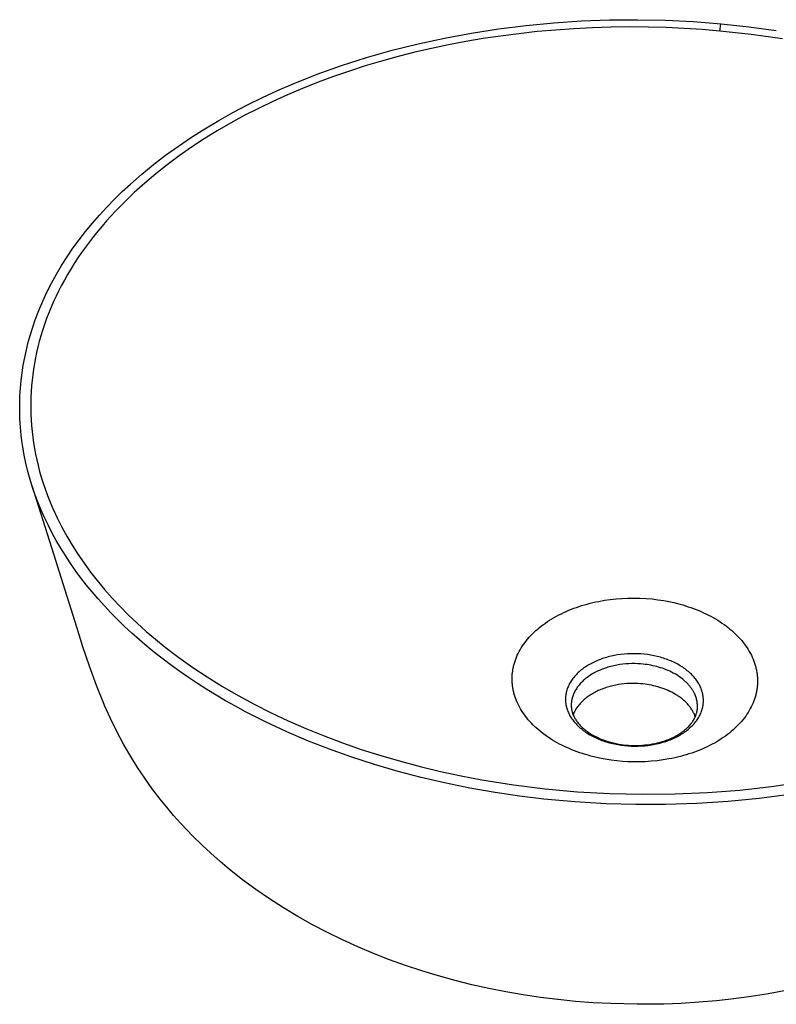
# Model space of a CAD drawing. Units: millimetres. Extents: x -520 to 528, y -496 to 304.
# Drawn here: x -520 to -276, y -496 to -179 of the extents above; entities that cross this region are included whole.
import ezdxf

# ---------------------------------------------------------------- set-up
doc = ezdxf.new("R2010")
doc.units = ezdxf.units.MM
doc.header["$MEASUREMENT"] = 0
doc.layers.add('Default', color=7, linetype='Continuous', true_color=0x000000)

msp = doc.modelspace()

# ---------------------------------------------------------------- linework, layer by layer
at = {"layer": 'Default', "color": 7, "true_color": 0xffffff}
for p, q in [((-365.54, -181.65), (-356.68, -180.55)), ((-356.68, -180.55), (-347.79, -179.71)), ((-347.79, -179.71), (-338.81, -179.11)), ((-338.81, -179.11), (-329.82, -178.78)), ((-329.82, -178.78), (-320.8, -178.7)), ((-320.8, -178.7), (-311.78, -178.88)), ((-311.78, -178.88), (-302.78, -179.32)), ((-302.78, -179.32), (-293.81, -180.01)), ((-294.05, -181.06), (-293.98, -180.63)), ((-293.98, -180.63), (-293.89, -180.2)), ((-293.89, -180.2), (-293.8, -180.01)), ((-293.8, -180.01), (-284.87, -180.96)), ((-382.95, -184.61), (-374.27, -183)), ((-374.27, -183), (-365.54, -181.65)), ((-364.95, -183.97), (-370.53, -184.81)), ((-359.04, -183.21), (-364.95, -183.97)), ((-353.12, -182.56), (-359.04, -183.21)), ((-347.19, -182.03), (-353.12, -182.56)), ((-341.25, -181.62), (-347.19, -182.03)), ((-335.25, -181.31), (-341.25, -181.62)), ((-329.26, -181.13), (-335.25, -181.31)), ((-323.25, -181.06), (-329.26, -181.13)), ((-317.25, -181.1), (-323.25, -181.06)), ((-311.47, -181.25), (-317.25, -181.1)), ((-305.7, -181.51), (-311.47, -181.25)), ((-299.93, -181.88), (-305.7, -181.51)), ((-294.17, -182.35), (-299.93, -181.88)), ((-294.17, -182.35), (-294.14, -181.92)), ((-284.07, -183.45), (-294.17, -182.35)), ((-294.14, -181.92), (-294.1, -181.49)), ((-294.1, -181.49), (-294.05, -181.06)), ((-284.87, -180.96), (-276.01, -182.17)), ((-274.01, -184.88), (-284.07, -183.45)), ((-399.89, -188.57), (-391.45, -186.46)), ((-391.45, -186.46), (-382.95, -184.61)), ((-381.66, -186.81), (-387.18, -187.97)), ((-376.1, -185.75), (-381.66, -186.81)), ((-370.53, -184.81), (-376.1, -185.75)), ((-408.1, -190.9), (-399.89, -188.57)), ((-392.57, -189.21), (-397.93, -190.57)), ((-387.18, -187.97), (-392.57, -189.21)), ((-424.08, -196.31), (-416.23, -193.5)), ((-416.23, -193.5), (-408.1, -190.9)), ((-403.26, -192.04), (-408.55, -193.61)), ((-397.93, -190.57), (-403.26, -192.04)), ((-431.82, -199.39), (-424.08, -196.31)), ((-413.66, -195.26), (-418.74, -197.01)), ((-408.55, -193.61), (-413.66, -195.26)), ((-436.79, -201.53), (-431.82, -199.39)), ((-423.77, -198.88), (-428.76, -200.86)), ((-418.74, -197.01), (-423.77, -198.88)), ((-441.7, -203.8), (-436.79, -201.53)), ((-433.58, -202.9), (-438.35, -205.06)), ((-428.76, -200.86), (-433.58, -202.9)), ((-451.2, -208.63), (-446.55, -206.19)), ((-446.55, -206.19), (-441.7, -203.8)), ((-438.35, -205.06), (-442.97, -207.29)), ((-455.78, -211.19), (-451.2, -208.63)), ((-442.97, -207.29), (-447.53, -209.63)), ((-460.29, -213.87), (-455.78, -211.19)), ((-451.94, -212.04), (-456.29, -214.56)), ((-447.53, -209.63), (-451.94, -212.04)), ((-464.57, -216.59), (-460.29, -213.87)), ((-456.29, -214.56), (-460.47, -217.14)), ((-468.78, -219.43), (-464.57, -216.59)), ((-460.47, -217.14), (-464.58, -219.83)), ((-472.9, -222.39), (-468.78, -219.43)), ((-464.58, -219.83), (-468.51, -222.58)), ((-476.79, -225.37), (-472.9, -222.39)), ((-468.51, -222.58), (-472.36, -225.44)), ((-484.27, -231.69), (-480.58, -228.47)), ((-480.58, -228.47), (-476.79, -225.37)), ((-476.04, -228.35), (-479.62, -231.37)), ((-472.36, -225.44), (-476.04, -228.35)), ((-486.86, -234.1), (-484.27, -231.69)), ((-479.62, -231.37), (-483.02, -234.42)), ((-489.4, -236.57), (-486.86, -234.1)), ((-483.02, -234.42), (-486.31, -237.59)), ((-491.87, -239.11), (-489.4, -236.57)), ((-486.31, -237.59), (-489.19, -240.54)), ((-494.27, -241.71), (-491.87, -239.11)), ((-489.19, -240.54), (-491.96, -243.58)), ((-498.68, -246.93), (-496.51, -244.29)), ((-496.51, -244.29), (-494.27, -241.71)), ((-491.96, -243.58), (-493.39, -245.23)), ((-500.77, -249.63), (-498.68, -246.93)), ((-494.79, -246.9), (-496.15, -248.6)), ((-493.39, -245.23), (-494.79, -246.9)), ((-502.78, -252.4), (-500.77, -249.63)), ((-497.48, -250.32), (-498.75, -252.03)), ((-496.15, -248.6), (-497.48, -250.32)), ((-504.65, -255.13), (-502.78, -252.4)), ((-499.99, -253.76), (-501.19, -255.52)), ((-498.75, -252.03), (-499.99, -253.76)), ((-506.42, -257.92), (-504.65, -255.13)), ((-501.19, -255.52), (-502.35, -257.3)), ((-508.11, -260.76), (-506.42, -257.92)), ((-503.45, -259.07), (-504.52, -260.86)), ((-502.35, -257.3), (-503.45, -259.07)), ((-509.7, -263.66), (-508.11, -260.76)), ((-505.55, -262.67), (-506.53, -264.5)), ((-504.52, -260.86), (-505.55, -262.67)), ((-512.51, -269.45), (-511.16, -266.53)), ((-511.16, -266.53), (-509.7, -263.66)), ((-507.4, -266.18), (-508.22, -267.88)), ((-506.53, -264.5), (-507.4, -266.18)), ((-513.77, -272.41), (-512.51, -269.45)), ((-509.01, -269.59), (-509.77, -271.32)), ((-508.22, -267.88), (-509.01, -269.59)), ((-514.92, -275.42), (-513.77, -272.41)), ((-509.77, -271.32), (-510.54, -273.18)), ((-515.75, -277.81), (-514.92, -275.42)), ((-511.26, -275.06), (-511.94, -276.95)), ((-510.54, -273.18), (-511.26, -275.06)), ((-516.5, -280.22), (-515.75, -277.81)), ((-512.58, -278.86), (-513.11, -280.62)), ((-511.94, -276.95), (-512.58, -278.86)), ((-517.19, -282.65), (-516.5, -280.22)), ((-513.62, -282.39), (-514.08, -284.17)), ((-513.11, -280.62), (-513.62, -282.39)), ((-518.34, -287.57), (-517.8, -285.1)), ((-517.8, -285.1), (-517.19, -282.65)), ((-514.08, -284.17), (-514.5, -285.95)), ((-518.8, -290.04), (-518.34, -287.57)), ((-514.88, -287.74), (-515.21, -289.53)), ((-514.5, -285.95), (-514.88, -287.74)), ((-519.18, -292.52), (-518.8, -290.04)), ((-515.51, -291.34), (-515.76, -293.14)), ((-515.21, -289.53), (-515.51, -291.34)), ((-519.72, -297.5), (-519.49, -295)), ((-519.49, -295), (-519.18, -292.52)), ((-515.98, -294.95), (-516.15, -296.77)), ((-515.76, -293.14), (-515.98, -294.95)), ((-519.87, -300.01), (-519.72, -297.5)), ((-516.15, -296.77), (-516.28, -298.59)), ((-519.95, -302.53), (-519.87, -300.01)), ((-516.36, -300.41), (-516.41, -302.24)), ((-516.28, -298.59), (-516.36, -300.41)), ((-519.95, -305.05), (-519.95, -302.53)), ((-516.41, -302.24), (-516.41, -304.07)), ((-516.41, -304.07), (-516.36, -305.89)), ((-519.86, -307.57), (-519.95, -305.05)), ((-519.7, -310.09), (-519.86, -307.57)), ((-516.36, -305.89), (-516.28, -307.72)), ((-516.28, -307.72), (-516.15, -309.56)), ((-519.46, -312.6), (-519.7, -310.09)), ((-516.15, -309.56), (-515.98, -311.4)), ((-519.23, -314.48), (-519.46, -312.6)), ((-515.98, -311.4), (-515.76, -313.23)), ((-515.76, -313.23), (-515.51, -315.06)), ((-518.96, -316.35), (-519.23, -314.48)), ((-518.49, -319.03), (-518.96, -316.35)), ((-515.51, -315.06), (-515.2, -316.91)), ((-515.2, -316.91), (-514.86, -318.75)), ((-517.93, -321.7), (-518.49, -319.03)), ((-514.86, -318.75), (-514.47, -320.58)), ((-517.29, -324.35), (-517.93, -321.7)), ((-514.47, -320.58), (-514.04, -322.4)), ((-514.04, -322.4), (-513.54, -324.31)), ((-516.56, -326.97), (-517.29, -324.35)), ((-513.54, -324.31), (-512.99, -326.21)), ((-512.99, -326.21), (-512.4, -328.1)), ((-515.78, -329.48), (-516.56, -326.97)), ((-509.6, -348.96), (-515.94, -328.99)), ((-514.92, -331.96), (-515.78, -329.48)), ((-512.4, -328.1), (-511.77, -329.97)), ((-511.77, -329.97), (-510.99, -332.1)), ((-514, -334.42), (-514.92, -331.96)), ((-510.99, -332.1), (-510.16, -334.2)), ((-513, -336.85), (-514, -334.42)), ((-510.16, -334.2), (-509.28, -336.29)), ((-509.28, -336.29), (-507.88, -339.31)), ((-511.89, -339.34), (-513, -336.85)), ((-510.71, -341.79), (-511.89, -339.34)), ((-507.88, -339.31), (-506.39, -342.29)), ((-509.47, -344.21), (-510.71, -341.79)), ((-506.39, -342.29), (-504.78, -345.21)), ((-508.16, -346.6), (-509.47, -344.21)), ((-504.78, -345.21), (-503.08, -348.08)), ((-501.5, -374.49), (-509.6, -348.96)), ((-506.73, -349.04), (-508.16, -346.6)), ((-505.23, -351.45), (-506.73, -349.04)), ((-503.08, -348.08), (-501.19, -351.04)), ((-503.67, -353.81), (-505.23, -351.45)), ((-501.19, -351.04), (-499.2, -353.93)), ((-502.05, -356.13), (-503.67, -353.81)), ((-499.2, -353.93), (-497.13, -356.77)), ((-500.3, -358.51), (-502.05, -356.13)), ((-498.49, -360.85), (-500.3, -358.51)), ((-497.13, -356.77), (-494.96, -359.53)), ((-496.62, -363.14), (-498.49, -360.85)), ((-494.96, -359.53), (-492.58, -362.39)), ((-494.7, -365.39), (-496.62, -363.14)), ((-492.58, -362.39), (-490.11, -365.18)), ((-492.64, -367.69), (-494.7, -365.39)), ((-490.52, -369.94), (-492.64, -367.69)), ((-490.11, -365.18), (-487.57, -367.89)), ((-487.57, -367.89), (-484.94, -370.53)), ((-341.27, -368.44), (-340.44, -368.14)), ((-340.44, -368.14), (-339.61, -367.86)), ((-339.61, -367.86), (-338.77, -367.59)), ((-338.77, -367.59), (-337.87, -367.31)), ((-337.87, -367.31), (-336.96, -367.06)), ((-336.96, -367.06), (-336.04, -366.82)), ((-336.04, -366.82), (-335.13, -366.59)), ((-335.13, -366.59), (-334.2, -366.39)), ((-334.2, -366.39), (-333.28, -366.2)), ((-333.28, -366.2), (-331.42, -365.86)), ((-331.42, -365.86), (-329.54, -365.59)), ((-329.54, -365.59), (-327.66, -365.39)), ((-327.66, -365.39), (-325.77, -365.24)), ((-325.77, -365.24), (-323.87, -365.15)), ((-323.87, -365.15), (-321.92, -365.13)), ((-321.92, -365.13), (-319.96, -365.17)), ((-319.96, -365.17), (-318.01, -365.27)), ((-318.01, -365.27), (-316.06, -365.44)), ((-316.06, -365.44), (-314.18, -365.67)), ((-314.18, -365.67), (-312.31, -365.96)), ((-312.31, -365.96), (-311.2, -366.16)), ((-311.2, -366.16), (-310.1, -366.38)), ((-310.1, -366.38), (-309.01, -366.62)), ((-309.01, -366.62), (-307.92, -366.89)), ((-307.92, -366.89), (-306.15, -367.37)), ((-306.15, -367.37), (-305.27, -367.64)), ((-305.27, -367.64), (-304.4, -367.92)), ((-304.4, -367.92), (-303.55, -368.21)), ((-488.35, -372.14), (-490.52, -369.94)), ((-484.94, -370.53), (-482.09, -373.24)), ((-347.65, -371.42), (-346.88, -370.99)), ((-346.88, -370.99), (-346.1, -370.57)), ((-346.1, -370.57), (-345.31, -370.18)), ((-345.31, -370.18), (-344.52, -369.8)), ((-344.52, -369.8), (-343.72, -369.43)), ((-343.72, -369.43), (-342.91, -369.09)), ((-342.91, -369.09), (-342.09, -368.76)), ((-342.09, -368.76), (-341.27, -368.44)), ((-303.55, -368.21), (-302.7, -368.52)), ((-302.7, -368.52), (-301.87, -368.84)), ((-301.87, -368.84), (-301.03, -369.17)), ((-301.03, -369.17), (-300.24, -369.51)), ((-300.24, -369.51), (-299.46, -369.86)), ((-299.46, -369.86), (-298.68, -370.23)), ((-298.68, -370.23), (-297.91, -370.61)), ((-297.91, -370.61), (-297.15, -371.01)), ((-297.15, -371.01), (-296.4, -371.42)), ((-499.58, -380.83), (-501.5, -374.49)), ((-486.14, -374.3), (-488.35, -372.14)), ((-483.77, -376.49), (-486.14, -374.3)), ((-482.09, -373.24), (-479.16, -375.88)), ((-352.34, -374.62), (-351.73, -374.14)), ((-351.73, -374.14), (-351.11, -373.67)), ((-351.11, -373.67), (-350.45, -373.19)), ((-350.45, -373.19), (-349.78, -372.73)), ((-349.78, -372.73), (-349.1, -372.29)), ((-349.1, -372.29), (-348.41, -371.87)), ((-348.41, -371.87), (-347.65, -371.42)), ((-296.4, -371.42), (-295.65, -371.85)), ((-295.65, -371.85), (-294.91, -372.3)), ((-294.91, -372.3), (-294.22, -372.74)), ((-294.22, -372.74), (-293.54, -373.19)), ((-293.54, -373.19), (-292.87, -373.66)), ((-292.87, -373.66), (-292.21, -374.14)), ((-292.21, -374.14), (-291.58, -374.62)), ((-481.35, -378.64), (-483.77, -376.49)), ((-479.16, -375.88), (-476.17, -378.44)), ((-355.65, -377.76), (-355.14, -377.21)), ((-355.14, -377.21), (-354.62, -376.67)), ((-354.62, -376.67), (-354.08, -376.15)), ((-354.08, -376.15), (-353.53, -375.64)), ((-353.53, -375.64), (-352.94, -375.12)), ((-352.94, -375.12), (-352.34, -374.62)), ((-291.58, -374.62), (-290.97, -375.12)), ((-290.97, -375.12), (-290.37, -375.63)), ((-290.37, -375.63), (-289.78, -376.15)), ((-289.78, -376.15), (-289.23, -376.67)), ((-289.23, -376.67), (-288.69, -377.2)), ((-288.69, -377.2), (-288.16, -377.75)), ((-497.47, -387.11), (-499.58, -380.83)), ((-478.9, -380.74), (-481.35, -378.64)), ((-476.39, -382.78), (-478.9, -380.74)), ((-476.17, -378.44), (-473.1, -380.92)), ((-358.22, -381.18), (-357.85, -380.59)), ((-357.85, -380.59), (-357.45, -380.02)), ((-357.45, -380.02), (-357.03, -379.43)), ((-357.03, -379.43), (-356.59, -378.86)), ((-356.59, -378.86), (-356.13, -378.3)), ((-356.13, -378.3), (-355.65, -377.76)), ((-288.16, -377.75), (-287.65, -378.31)), ((-287.65, -378.31), (-287.17, -378.87)), ((-287.17, -378.87), (-286.71, -379.43)), ((-286.71, -379.43), (-286.27, -380.01)), ((-286.27, -380.01), (-285.84, -380.6)), ((-285.84, -380.6), (-285.44, -381.18)), ((-473.74, -384.86), (-476.39, -382.78)), ((-473.1, -380.92), (-468.69, -384.29)), ((-359.78, -384.22), (-359.52, -383.6)), ((-359.52, -383.6), (-359.23, -382.99)), ((-359.23, -382.99), (-358.92, -382.39)), ((-358.92, -382.39), (-358.58, -381.78)), ((-358.58, -381.78), (-358.22, -381.18)), ((-329.75, -384), (-330.25, -384.13)), ((-329.24, -383.88), (-329.75, -384)), ((-328.22, -383.66), (-329.24, -383.88)), ((-327.18, -383.48), (-328.22, -383.66)), ((-326.12, -383.33), (-327.18, -383.48)), ((-325.06, -383.21), (-326.12, -383.33)), ((-323.98, -383.13), (-325.06, -383.21)), ((-322.9, -383.09), (-323.98, -383.13)), ((-321.82, -383.08), (-322.9, -383.09)), ((-320.74, -383.1), (-321.82, -383.08)), ((-319.66, -383.16), (-320.74, -383.1)), ((-318.59, -383.26), (-319.66, -383.16)), ((-317.52, -383.38), (-318.59, -383.26)), ((-316.47, -383.55), (-317.52, -383.38)), ((-315.42, -383.75), (-316.47, -383.55)), ((-314.39, -383.98), (-315.42, -383.75)), ((-313.38, -384.25), (-314.39, -383.98)), ((-285.44, -381.18), (-285.07, -381.77)), ((-285.07, -381.77), (-284.71, -382.38)), ((-284.71, -382.38), (-284.37, -382.99)), ((-284.37, -382.99), (-284.05, -383.6)), ((-284.05, -383.6), (-283.76, -384.22)), ((-495.18, -393.32), (-497.47, -387.11)), ((-471.04, -386.89), (-473.74, -384.86)), ((-468.3, -388.86), (-471.04, -386.89)), ((-468.69, -384.29), (-464.16, -387.51)), ((-360.78, -387.38), (-360.7, -387.05)), ((-360.7, -387.05), (-360.62, -386.73)), ((-360.62, -386.73), (-360.54, -386.42)), ((-360.54, -386.42), (-360.45, -386.1)), ((-360.45, -386.1), (-360.25, -385.47)), ((-360.25, -385.47), (-360.03, -384.85)), ((-360.03, -384.85), (-359.78, -384.22)), ((-337.03, -387.02), (-337.42, -387.27)), ((-336.63, -386.78), (-337.03, -387.02)), ((-336.23, -386.54), (-336.63, -386.78)), ((-335.81, -386.31), (-336.23, -386.54)), ((-335.39, -386.09), (-335.81, -386.31)), ((-334.96, -385.87), (-335.39, -386.09)), ((-334.52, -385.67), (-334.96, -385.87)), ((-334.07, -385.47), (-334.52, -385.67)), ((-333.61, -385.27), (-334.07, -385.47)), ((-333.15, -385.09), (-333.61, -385.27)), ((-332.68, -384.91), (-333.15, -385.09)), ((-332.21, -384.74), (-332.68, -384.91)), ((-331.73, -384.57), (-332.21, -384.74)), ((-331.24, -384.42), (-331.73, -384.57)), ((-330.75, -384.27), (-331.24, -384.42)), ((-330.25, -384.13), (-330.75, -384.27)), ((-329.34, -387.2), (-329.82, -387.32)), ((-328.87, -387.08), (-329.34, -387.2)), ((-328.38, -386.97), (-328.87, -387.08)), ((-327.9, -386.86), (-328.38, -386.97)), ((-327.42, -386.77), (-327.9, -386.86)), ((-326.44, -386.61), (-327.42, -386.77)), ((-325.47, -386.48), (-326.44, -386.61)), ((-324.49, -386.38), (-325.47, -386.48)), ((-323.53, -386.32), (-324.49, -386.38)), ((-322.57, -386.29), (-323.53, -386.32)), ((-321.62, -386.29), (-322.57, -386.29)), ((-320.69, -386.31), (-321.62, -386.29)), ((-319.78, -386.37), (-320.69, -386.31)), ((-318.89, -386.45), (-319.78, -386.37)), ((-318.28, -386.52), (-318.89, -386.45)), ((-317.67, -386.6), (-318.28, -386.52)), ((-317.05, -386.7), (-317.67, -386.6)), ((-316.43, -386.81), (-317.05, -386.7)), ((-315.81, -386.94), (-316.43, -386.81)), ((-315.19, -387.08), (-315.81, -386.94)), ((-314.57, -387.23), (-315.19, -387.08)), ((-312.88, -384.39), (-313.38, -384.25)), ((-312.39, -384.54), (-312.88, -384.39)), ((-311.9, -384.7), (-312.39, -384.54)), ((-311.42, -384.87), (-311.9, -384.7)), ((-310.94, -385.05), (-311.42, -384.87)), ((-310.47, -385.23), (-310.94, -385.05)), ((-310.01, -385.43), (-310.47, -385.23)), ((-309.55, -385.63), (-310.01, -385.43)), ((-309.1, -385.83), (-309.55, -385.63)), ((-308.66, -386.05), (-309.1, -385.83)), ((-308.23, -386.27), (-308.66, -386.05)), ((-307.8, -386.5), (-308.23, -386.27)), ((-307.38, -386.73), (-307.8, -386.5)), ((-306.97, -386.97), (-307.38, -386.73)), ((-306.57, -387.22), (-306.97, -386.97)), ((-306.18, -387.47), (-306.57, -387.22)), ((-283.76, -384.22), (-283.49, -384.84)), ((-283.49, -384.84), (-283.24, -385.47)), ((-283.24, -385.47), (-283.02, -386.1)), ((-283.02, -386.1), (-282.82, -386.73)), ((-282.82, -386.73), (-282.73, -387.05)), ((-282.73, -387.05), (-282.65, -387.37)), ((-465.53, -390.79), (-468.3, -388.86)), ((-464.16, -387.51), (-459.53, -390.59)), ((-361.18, -390.6), (-361.17, -390.27)), ((-361.17, -390.27), (-361.15, -389.95)), ((-361.15, -389.95), (-361.12, -389.62)), ((-361.12, -389.62), (-361.09, -389.3)), ((-361.09, -389.3), (-361.05, -388.98)), ((-361.05, -388.98), (-361.01, -388.66)), ((-361.01, -388.66), (-360.96, -388.33)), ((-360.96, -388.33), (-360.91, -388.01)), ((-360.91, -388.01), (-360.84, -387.69)), ((-360.84, -387.69), (-360.78, -387.38)), ((-340.77, -390.09), (-341.04, -390.4)), ((-340.48, -389.79), (-340.77, -390.09)), ((-340.18, -389.49), (-340.48, -389.79)), ((-339.87, -389.19), (-340.18, -389.49)), ((-339.55, -388.9), (-339.87, -389.19)), ((-339.22, -388.61), (-339.55, -388.9)), ((-338.88, -388.33), (-339.22, -388.61)), ((-338.53, -388.06), (-338.88, -388.33)), ((-338.17, -387.79), (-338.53, -388.06)), ((-337.8, -387.53), (-338.17, -387.79)), ((-337.42, -387.27), (-337.8, -387.53)), ((-336.24, -390.21), (-336.6, -390.45)), ((-335.87, -389.96), (-336.24, -390.21)), ((-335.49, -389.73), (-335.87, -389.96)), ((-335.1, -389.5), (-335.49, -389.73)), ((-334.7, -389.28), (-335.1, -389.5)), ((-334.29, -389.06), (-334.7, -389.28)), ((-333.87, -388.85), (-334.29, -389.06)), ((-333.45, -388.65), (-333.87, -388.85)), ((-333.02, -388.46), (-333.45, -388.65)), ((-332.58, -388.27), (-333.02, -388.46)), ((-332.13, -388.09), (-332.58, -388.27)), ((-331.68, -387.92), (-332.13, -388.09)), ((-331.22, -387.76), (-331.68, -387.92)), ((-330.76, -387.61), (-331.22, -387.76)), ((-330.29, -387.46), (-330.76, -387.61)), ((-329.82, -387.32), (-330.29, -387.46)), ((-313.96, -387.4), (-314.57, -387.23)), ((-313.34, -387.59), (-313.96, -387.4)), ((-312.73, -387.79), (-313.34, -387.59)), ((-312.12, -388), (-312.73, -387.79)), ((-311.53, -388.24), (-312.12, -388)), ((-310.93, -388.48), (-311.53, -388.24)), ((-310.35, -388.74), (-310.93, -388.48)), ((-309.78, -389.02), (-310.35, -388.74)), ((-309.22, -389.31), (-309.78, -389.02)), ((-308.67, -389.61), (-309.22, -389.31)), ((-308.13, -389.93), (-308.67, -389.61)), ((-307.61, -390.26), (-308.13, -389.93)), ((-307.11, -390.61), (-307.61, -390.26)), ((-305.8, -387.74), (-306.18, -387.47)), ((-305.42, -388), (-305.8, -387.74)), ((-305.06, -388.28), (-305.42, -388)), ((-304.71, -388.55), (-305.06, -388.28)), ((-304.36, -388.84), (-304.71, -388.55)), ((-304.03, -389.13), (-304.36, -388.84)), ((-303.71, -389.42), (-304.03, -389.13)), ((-303.39, -389.73), (-303.71, -389.42)), ((-303.09, -390.03), (-303.39, -389.73)), ((-302.8, -390.34), (-303.09, -390.03)), ((-302.52, -390.66), (-302.8, -390.34)), ((-282.65, -387.37), (-282.57, -387.69)), ((-282.57, -387.69), (-282.49, -388.02)), ((-282.49, -388.02), (-282.42, -388.33)), ((-282.42, -388.33), (-282.36, -388.65)), ((-282.36, -388.65), (-282.31, -388.98)), ((-282.31, -388.98), (-282.25, -389.3)), ((-282.25, -389.3), (-282.21, -389.62)), ((-282.21, -389.62), (-282.17, -389.95)), ((-282.17, -389.95), (-282.14, -390.27)), ((-282.14, -390.27), (-282.11, -390.59)), ((-492.71, -399.47), (-495.18, -393.32)), ((-462.6, -392.73), (-465.53, -390.79)), ((-459.63, -394.62), (-462.6, -392.73)), ((-459.53, -390.59), (-454.56, -393.67)), ((-361.19, -390.92), (-361.18, -390.6)), ((-361.19, -391.24), (-361.19, -390.92)), ((-361.19, -391.57), (-361.19, -391.24)), ((-361.18, -391.89), (-361.19, -391.57)), ((-361.16, -392.22), (-361.18, -391.89)), ((-361.14, -392.54), (-361.16, -392.22)), ((-361.11, -392.87), (-361.14, -392.54)), ((-361.08, -393.19), (-361.11, -392.87)), ((-361.04, -393.52), (-361.08, -393.19)), ((-360.99, -393.84), (-361.04, -393.52)), ((-342.99, -393.39), (-343.14, -393.74)), ((-342.82, -393.04), (-342.99, -393.39)), ((-342.64, -392.7), (-342.82, -393.04)), ((-342.45, -392.36), (-342.64, -392.7)), ((-342.24, -392.03), (-342.45, -392.36)), ((-342.03, -391.69), (-342.24, -392.03)), ((-341.8, -391.37), (-342.03, -391.69)), ((-341.56, -391.04), (-341.8, -391.37)), ((-341.31, -390.72), (-341.56, -391.04)), ((-341.04, -390.4), (-341.31, -390.72)), ((-339.83, -393.49), (-340.06, -393.78)), ((-339.6, -393.19), (-339.83, -393.49)), ((-339.35, -392.9), (-339.6, -393.19)), ((-339.09, -392.61), (-339.35, -392.9)), ((-338.82, -392.33), (-339.09, -392.61)), ((-338.54, -392.05), (-338.82, -392.33)), ((-338.24, -391.77), (-338.54, -392.05)), ((-337.94, -391.5), (-338.24, -391.77)), ((-337.62, -391.23), (-337.94, -391.5)), ((-337.29, -390.97), (-337.62, -391.23)), ((-336.95, -390.71), (-337.29, -390.97)), ((-336.6, -390.45), (-336.95, -390.71)), ((-328.7, -393.4), (-329.59, -393.62)), ((-327.8, -393.21), (-328.7, -393.4)), ((-326.9, -393.05), (-327.8, -393.21)), ((-325.99, -392.91), (-326.9, -393.05)), ((-325.09, -392.81), (-325.99, -392.91)), ((-324.19, -392.73), (-325.09, -392.81)), ((-323.29, -392.69), (-324.19, -392.73)), ((-322.41, -392.67), (-323.29, -392.69)), ((-321.54, -392.67), (-322.41, -392.67)), ((-320.67, -392.7), (-321.54, -392.67)), ((-319.83, -392.75), (-320.67, -392.7)), ((-319, -392.83), (-319.83, -392.75)), ((-318.33, -392.91), (-319, -392.83)), ((-317.66, -393), (-318.33, -392.91)), ((-316.98, -393.12), (-317.66, -393)), ((-316.3, -393.24), (-316.98, -393.12)), ((-315.62, -393.39), (-316.3, -393.24)), ((-314.93, -393.55), (-315.62, -393.39)), ((-314.25, -393.74), (-314.93, -393.55)), ((-306.62, -390.97), (-307.11, -390.61)), ((-306.15, -391.33), (-306.62, -390.97)), ((-305.92, -391.52), (-306.15, -391.33)), ((-305.7, -391.71), (-305.92, -391.52)), ((-305.48, -391.91), (-305.7, -391.71)), ((-305.27, -392.1), (-305.48, -391.91)), ((-305.06, -392.3), (-305.27, -392.1)), ((-304.86, -392.5), (-305.06, -392.3)), ((-304.66, -392.71), (-304.86, -392.5)), ((-304.47, -392.91), (-304.66, -392.71)), ((-304.28, -393.12), (-304.47, -392.91)), ((-304.1, -393.33), (-304.28, -393.12)), ((-303.93, -393.54), (-304.1, -393.33)), ((-303.76, -393.76), (-303.93, -393.54)), ((-302.26, -390.98), (-302.52, -390.66)), ((-302, -391.3), (-302.26, -390.98)), ((-301.76, -391.63), (-302, -391.3)), ((-301.52, -391.96), (-301.76, -391.63)), ((-301.3, -392.29), (-301.52, -391.96)), ((-301.1, -392.63), (-301.3, -392.29)), ((-300.9, -392.97), (-301.1, -392.63)), ((-300.72, -393.32), (-300.9, -392.97)), ((-300.55, -393.67), (-300.72, -393.32)), ((-282.14, -393.51), (-282.17, -393.84)), ((-282.11, -393.19), (-282.14, -393.51)), ((-282.11, -390.59), (-282.09, -390.92)), ((-282.09, -392.86), (-282.11, -393.19)), ((-282.09, -390.92), (-282.08, -391.24)), ((-282.07, -392.54), (-282.09, -392.86)), ((-282.08, -391.24), (-282.07, -391.57)), ((-282.07, -391.57), (-282.06, -391.89)), ((-282.06, -391.89), (-282.07, -392.22)), ((-282.07, -392.22), (-282.07, -392.54)), ((-456.63, -396.46), (-459.63, -394.62)), ((-453.6, -398.24), (-456.63, -396.46)), ((-454.56, -393.67), (-449.5, -396.6)), ((-449.5, -396.6), (-444.36, -399.38)), ((-360.94, -394.16), (-360.99, -393.84)), ((-360.88, -394.49), (-360.94, -394.16)), ((-360.82, -394.81), (-360.88, -394.49)), ((-360.75, -395.13), (-360.82, -394.81)), ((-360.68, -395.45), (-360.75, -395.13)), ((-360.59, -395.78), (-360.68, -395.45)), ((-360.51, -396.1), (-360.59, -395.78)), ((-360.41, -396.42), (-360.51, -396.1)), ((-360.21, -397.05), (-360.41, -396.42)), ((-343.91, -396.6), (-343.93, -396.78)), ((-343.88, -396.42), (-343.91, -396.6)), ((-343.86, -396.24), (-343.88, -396.42)), ((-343.83, -396.06), (-343.86, -396.24)), ((-343.8, -395.88), (-343.83, -396.06)), ((-343.76, -395.7), (-343.8, -395.88)), ((-343.72, -395.51), (-343.76, -395.7)), ((-343.68, -395.33), (-343.72, -395.51)), ((-343.63, -395.16), (-343.68, -395.33)), ((-343.58, -394.98), (-343.63, -395.16)), ((-343.53, -394.8), (-343.58, -394.98)), ((-343.41, -394.44), (-343.53, -394.8)), ((-343.28, -394.09), (-343.41, -394.44)), ((-343.14, -393.74), (-343.28, -394.09)), ((-341.53, -396.49), (-341.63, -396.79)), ((-341.41, -396.19), (-341.53, -396.49)), ((-341.28, -395.89), (-341.41, -396.19)), ((-341.14, -395.58), (-341.28, -395.89)), ((-340.99, -395.28), (-341.14, -395.58)), ((-340.83, -394.98), (-340.99, -395.28)), ((-340.65, -394.68), (-340.83, -394.98)), ((-340.47, -394.38), (-340.65, -394.68)), ((-340.27, -394.08), (-340.47, -394.38)), ((-340.06, -393.78), (-340.27, -394.08)), ((-336.36, -396.63), (-336.69, -396.86)), ((-336.02, -396.41), (-336.36, -396.63)), ((-335.66, -396.18), (-336.02, -396.41)), ((-335.31, -395.97), (-335.66, -396.18)), ((-334.94, -395.76), (-335.31, -395.97)), ((-334.56, -395.55), (-334.94, -395.76)), ((-334.18, -395.36), (-334.56, -395.55)), ((-333.79, -395.16), (-334.18, -395.36)), ((-333.4, -394.98), (-333.79, -395.16)), ((-332.99, -394.8), (-333.4, -394.98)), ((-332.58, -394.63), (-332.99, -394.8)), ((-332.17, -394.46), (-332.58, -394.63)), ((-331.75, -394.31), (-332.17, -394.46)), ((-331.33, -394.15), (-331.75, -394.31)), ((-330.9, -394.01), (-331.33, -394.15)), ((-330.46, -393.87), (-330.9, -394.01)), ((-330.03, -393.74), (-330.46, -393.87)), ((-329.59, -393.62), (-330.03, -393.74)), ((-313.58, -393.94), (-314.25, -393.74)), ((-312.9, -394.16), (-313.58, -393.94)), ((-312.24, -394.4), (-312.9, -394.16)), ((-311.58, -394.65), (-312.24, -394.4)), ((-310.93, -394.93), (-311.58, -394.65)), ((-310.29, -395.22), (-310.93, -394.93)), ((-309.67, -395.53), (-310.29, -395.22)), ((-309.05, -395.86), (-309.67, -395.53)), ((-308.46, -396.21), (-309.05, -395.86)), ((-307.88, -396.57), (-308.46, -396.21)), ((-307.6, -396.76), (-307.88, -396.57)), ((-303.6, -393.97), (-303.76, -393.76)), ((-303.44, -394.19), (-303.6, -393.97)), ((-303.29, -394.4), (-303.44, -394.19)), ((-303.14, -394.62), (-303.29, -394.4)), ((-303, -394.84), (-303.14, -394.62)), ((-302.87, -395.06), (-303, -394.84)), ((-302.74, -395.29), (-302.87, -395.06)), ((-302.62, -395.51), (-302.74, -395.29)), ((-302.47, -395.79), (-302.62, -395.51)), ((-302.33, -396.07), (-302.47, -395.79)), ((-302.2, -396.36), (-302.33, -396.07)), ((-302.08, -396.65), (-302.2, -396.36)), ((-301.97, -396.95), (-302.08, -396.65)), ((-300.39, -394.02), (-300.55, -393.67)), ((-300.24, -394.37), (-300.39, -394.02)), ((-300.11, -394.73), (-300.24, -394.37)), ((-299.99, -395.08), (-300.11, -394.73)), ((-299.89, -395.44), (-299.99, -395.08)), ((-299.84, -395.62), (-299.89, -395.44)), ((-299.79, -395.8), (-299.84, -395.62)), ((-299.75, -395.98), (-299.79, -395.8)), ((-299.71, -396.17), (-299.75, -395.98)), ((-299.68, -396.35), (-299.71, -396.17)), ((-299.65, -396.53), (-299.68, -396.35)), ((-299.62, -396.71), (-299.65, -396.53)), ((-299.59, -396.89), (-299.62, -396.71)), ((-282.73, -396.74), (-282.83, -397.05)), ((-282.65, -396.41), (-282.73, -396.74)), ((-282.56, -396.09), (-282.65, -396.41)), ((-282.49, -395.77), (-282.56, -396.09)), ((-282.42, -395.45), (-282.49, -395.77)), ((-282.36, -395.13), (-282.42, -395.45)), ((-282.3, -394.81), (-282.36, -395.13)), ((-282.25, -394.49), (-282.3, -394.81)), ((-282.21, -394.16), (-282.25, -394.49)), ((-282.17, -393.84), (-282.21, -394.16)), ((-492.58, -399.77), (-492.71, -399.47)), ((-490.68, -403.98), (-492.58, -399.77)), ((-450.42, -400.03), (-453.6, -398.24)), ((-444.36, -399.38), (-438.89, -402.14)), ((-359.98, -397.68), (-360.21, -397.05)), ((-359.73, -398.32), (-359.98, -397.68)), ((-359.45, -398.95), (-359.73, -398.32)), ((-359.16, -399.57), (-359.45, -398.95)), ((-358.84, -400.18), (-359.16, -399.57)), ((-343.97, -397.51), (-343.98, -397.7)), ((-343.98, -397.7), (-343.98, -397.88)), ((-343.98, -397.88), (-343.97, -398.06)), ((-343.96, -397.15), (-343.97, -397.33)), ((-343.97, -397.33), (-343.97, -397.51)), ((-343.97, -398.06), (-343.97, -398.24)), ((-343.97, -398.24), (-343.96, -398.43)), ((-343.94, -396.97), (-343.96, -397.15)), ((-343.96, -398.43), (-343.94, -398.61)), ((-343.93, -396.78), (-343.94, -396.97)), ((-343.94, -398.61), (-343.93, -398.79)), ((-343.93, -398.79), (-343.91, -398.98)), ((-343.91, -398.98), (-343.88, -399.16)), ((-343.88, -399.16), (-343.86, -399.34)), ((-343.86, -399.34), (-343.83, -399.52)), ((-343.83, -399.52), (-343.79, -399.71)), ((-343.79, -399.71), (-343.76, -399.89)), ((-343.76, -399.89), (-343.71, -400.07)), ((-342.11, -399.41), (-342.12, -399.7)), ((-342.12, -399.7), (-342.12, -399.97)), ((-342.1, -399.12), (-342.11, -399.41)), ((-342.07, -398.83), (-342.1, -399.12)), ((-342.04, -398.54), (-342.07, -398.83)), ((-342, -398.26), (-342.04, -398.54)), ((-341.95, -397.97), (-342, -398.26)), ((-341.89, -397.69), (-341.95, -397.97)), ((-341.81, -397.39), (-341.89, -397.69)), ((-341.73, -397.09), (-341.81, -397.39)), ((-341.63, -396.79), (-341.73, -397.09)), ((-339.73, -399.68), (-339.94, -399.95)), ((-339.5, -399.41), (-339.73, -399.68)), ((-339.27, -399.14), (-339.5, -399.41)), ((-339.02, -398.87), (-339.27, -399.14)), ((-338.76, -398.61), (-339.02, -398.87)), ((-338.5, -398.35), (-338.76, -398.61)), ((-338.22, -398.09), (-338.5, -398.35)), ((-337.93, -397.84), (-338.22, -398.09)), ((-337.64, -397.59), (-337.93, -397.84)), ((-337.33, -397.34), (-337.64, -397.59)), ((-337.02, -397.1), (-337.33, -397.34)), ((-336.69, -396.86), (-337.02, -397.1)), ((-307.32, -396.95), (-307.6, -396.76)), ((-307.05, -397.14), (-307.32, -396.95)), ((-306.79, -397.34), (-307.05, -397.14)), ((-306.52, -397.54), (-306.79, -397.34)), ((-306.27, -397.75), (-306.52, -397.54)), ((-306.02, -397.96), (-306.27, -397.75)), ((-305.78, -398.17), (-306.02, -397.96)), ((-305.54, -398.39), (-305.78, -398.17)), ((-305.31, -398.6), (-305.54, -398.39)), ((-305.08, -398.83), (-305.31, -398.6)), ((-304.86, -399.05), (-305.08, -398.83)), ((-304.65, -399.28), (-304.86, -399.05)), ((-304.45, -399.51), (-304.65, -399.28)), ((-304.25, -399.74), (-304.45, -399.51)), ((-304.06, -399.97), (-304.25, -399.74)), ((-301.87, -397.25), (-301.97, -396.95)), ((-301.78, -397.55), (-301.87, -397.25)), ((-301.7, -397.86), (-301.78, -397.55)), ((-301.63, -398.16), (-301.7, -397.86)), ((-301.57, -398.48), (-301.63, -398.16)), ((-301.52, -398.79), (-301.57, -398.48)), ((-301.48, -399.1), (-301.52, -398.79)), ((-301.46, -399.42), (-301.48, -399.1)), ((-301.44, -399.73), (-301.46, -399.42)), ((-301.43, -400.05), (-301.44, -399.73)), ((-299.68, -400), (-299.64, -399.81)), ((-299.64, -399.81), (-299.62, -399.63)), ((-299.62, -399.63), (-299.59, -399.45)), ((-299.57, -397.08), (-299.59, -396.89)), ((-299.59, -399.45), (-299.57, -399.27)), ((-299.55, -397.26), (-299.57, -397.08)), ((-299.57, -399.27), (-299.55, -399.09)), ((-299.54, -397.44), (-299.55, -397.26)), ((-299.55, -399.09), (-299.54, -398.9)), ((-299.52, -397.62), (-299.54, -397.44)), ((-299.54, -398.9), (-299.52, -398.72)), ((-299.52, -397.81), (-299.52, -397.62)), ((-299.51, -397.99), (-299.52, -397.81)), ((-299.52, -398.54), (-299.51, -398.35)), ((-299.52, -398.72), (-299.52, -398.54)), ((-299.51, -398.17), (-299.51, -397.99)), ((-299.51, -398.35), (-299.51, -398.17)), ((-283.78, -399.57), (-284.07, -400.19)), ((-283.5, -398.95), (-283.78, -399.57)), ((-283.25, -398.31), (-283.5, -398.95)), ((-283.03, -397.69), (-283.25, -398.31)), ((-282.92, -397.37), (-283.03, -397.69)), ((-282.83, -397.05), (-282.92, -397.37)), ((-447.2, -401.77), (-450.42, -400.03)), ((-440.69, -405.07), (-447.2, -401.77)), ((-438.89, -402.14), (-433.34, -404.75)), ((-358.49, -400.81), (-358.84, -400.18)), ((-358.13, -401.42), (-358.49, -400.81)), ((-357.74, -402.02), (-358.13, -401.42)), ((-357.33, -402.6), (-357.74, -402.02)), ((-356.9, -403.2), (-357.33, -402.6)), ((-343.71, -400.07), (-343.67, -400.25)), ((-343.67, -400.25), (-343.62, -400.43)), ((-343.62, -400.43), (-343.57, -400.61)), ((-343.57, -400.61), (-343.46, -400.97)), ((-343.46, -400.97), (-343.34, -401.33)), ((-343.34, -401.33), (-343.2, -401.68)), ((-343.2, -401.68), (-343.05, -402.04)), ((-343.05, -402.04), (-342.89, -402.39)), ((-342.89, -402.39), (-342.72, -402.74)), ((-342.72, -402.74), (-342.53, -403.09)), ((-342.53, -403.09), (-342.33, -403.43)), ((-342.12, -399.97), (-342.1, -400.24)), ((-342.1, -400.24), (-342.08, -400.52)), ((-342.08, -400.52), (-342.05, -400.79)), ((-342.05, -400.79), (-342.01, -401.06)), ((-342.01, -401.06), (-341.96, -401.32)), ((-341.96, -401.32), (-341.9, -401.59)), ((-341.9, -401.59), (-341.83, -401.85)), ((-341.83, -401.85), (-341.75, -402.11)), ((-341.75, -402.11), (-341.67, -402.37)), ((-341.67, -402.37), (-341.57, -402.63)), ((-341.57, -402.63), (-341.47, -402.88)), ((-341.41, -402.47), (-341.52, -402.75)), ((-341.47, -402.88), (-341.36, -403.13)), ((-341.29, -402.19), (-341.41, -402.47)), ((-341.15, -401.91), (-341.29, -402.19)), ((-341.01, -401.63), (-341.15, -401.91)), ((-340.86, -401.35), (-341.01, -401.63)), ((-340.7, -401.06), (-340.86, -401.35)), ((-340.52, -400.79), (-340.7, -401.06)), ((-340.34, -400.51), (-340.52, -400.79)), ((-340.15, -400.23), (-340.34, -400.51)), ((-339.94, -399.95), (-340.15, -400.23)), ((-303.87, -400.21), (-304.06, -399.97)), ((-303.7, -400.44), (-303.87, -400.21)), ((-303.53, -400.68), (-303.7, -400.44)), ((-303.36, -400.93), (-303.53, -400.68)), ((-303.21, -401.17), (-303.36, -400.93)), ((-303.06, -401.41), (-303.21, -401.17)), ((-302.92, -401.66), (-303.06, -401.41)), ((-302.78, -401.9), (-302.92, -401.66)), ((-302.66, -402.15), (-302.78, -401.9)), ((-302.54, -402.4), (-302.66, -402.15)), ((-302.43, -402.65), (-302.54, -402.4)), ((-302.32, -402.9), (-302.43, -402.65)), ((-302.23, -403.15), (-302.32, -402.9)), ((-302.08, -403.26), (-301.98, -403.02)), ((-301.98, -403.02), (-301.89, -402.77)), ((-301.89, -402.77), (-301.8, -402.5)), ((-301.8, -402.5), (-301.72, -402.24)), ((-301.72, -402.24), (-301.68, -402.1)), ((-301.68, -402.1), (-301.65, -401.97)), ((-301.65, -401.97), (-301.62, -401.83)), ((-301.62, -401.83), (-301.59, -401.69)), ((-301.59, -401.69), (-301.58, -401.64)), ((-301.58, -401.64), (-301.53, -401.39)), ((-301.53, -401.39), (-301.5, -401.13)), ((-301.5, -401.13), (-301.47, -400.88)), ((-301.47, -400.88), (-301.45, -400.62)), ((-301.45, -400.62), (-301.44, -400.36)), ((-301.44, -400.36), (-301.43, -400.05)), ((-300.9, -403.36), (-300.72, -403.02)), ((-300.72, -403.02), (-300.55, -402.67)), ((-300.55, -402.67), (-300.39, -402.32)), ((-300.39, -402.32), (-300.24, -401.97)), ((-300.24, -401.97), (-300.11, -401.61)), ((-300.11, -401.61), (-299.99, -401.26)), ((-299.99, -401.26), (-299.94, -401.08)), ((-299.94, -401.08), (-299.88, -400.9)), ((-299.88, -400.9), (-299.84, -400.72)), ((-299.84, -400.72), (-299.79, -400.54)), ((-299.79, -400.54), (-299.75, -400.36)), ((-299.75, -400.36), (-299.71, -400.18)), ((-299.71, -400.18), (-299.68, -400)), ((-285.48, -402.61), (-285.89, -403.19)), ((-285.1, -402.02), (-285.48, -402.61)), ((-284.73, -401.41), (-285.1, -402.02)), ((-284.39, -400.79), (-284.73, -401.41)), ((-284.07, -400.19), (-284.39, -400.79)), ((-488.63, -408.13), (-490.68, -403.98)), ((-433.83, -408.27), (-440.69, -405.07)), ((-433.34, -404.75), (-427.73, -407.2)), ((-356.44, -403.79), (-356.9, -403.2)), ((-355.97, -404.36), (-356.44, -403.79)), ((-355.48, -404.92), (-355.97, -404.36)), ((-354.98, -405.46), (-355.48, -404.92)), ((-354.47, -405.98), (-354.98, -405.46)), ((-353.94, -406.5), (-354.47, -405.98)), ((-342.33, -403.43), (-342.11, -403.77)), ((-342.11, -403.77), (-341.89, -404.11)), ((-341.89, -404.11), (-341.65, -404.44)), ((-341.65, -404.44), (-341.4, -404.77)), ((-341.4, -404.77), (-341.14, -405.09)), ((-341.36, -403.13), (-341.23, -403.4)), ((-341.23, -403.4), (-341.09, -403.67)), ((-341.14, -405.09), (-340.87, -405.41)), ((-341.09, -403.67), (-340.95, -403.93)), ((-340.95, -403.93), (-340.8, -404.19)), ((-340.87, -405.41), (-340.58, -405.73)), ((-340.8, -404.19), (-340.64, -404.45)), ((-340.64, -404.45), (-340.47, -404.7)), ((-340.58, -405.73), (-340.28, -406.04)), ((-340.47, -404.7), (-340.3, -404.94)), ((-340.3, -404.94), (-340.12, -405.18)), ((-340.28, -406.04), (-339.97, -406.35)), ((-340.12, -405.18), (-339.91, -405.44)), ((-339.91, -405.44), (-339.7, -405.69)), ((-339.7, -405.69), (-339.49, -405.94)), ((-339.49, -405.94), (-339.27, -406.18)), ((-339.27, -406.18), (-339.04, -406.42)), ((-304.26, -406.5), (-304.03, -406.25)), ((-304.03, -406.25), (-303.8, -406)), ((-303.8, -406), (-303.59, -405.74)), ((-303.59, -405.74), (-303.4, -405.51)), ((-303.4, -405.51), (-303.22, -405.27)), ((-303.22, -405.27), (-303.05, -405.02)), ((-303.12, -406.29), (-302.83, -405.98)), ((-303.05, -405.02), (-302.88, -404.78)), ((-302.88, -404.78), (-302.73, -404.52)), ((-302.83, -405.98), (-302.54, -405.67)), ((-302.73, -404.52), (-302.57, -404.27)), ((-302.57, -404.27), (-302.43, -404.01)), ((-302.54, -405.67), (-302.27, -405.35)), ((-302.43, -404.01), (-302.3, -403.74)), ((-302.3, -403.74), (-302.18, -403.5)), ((-302.27, -405.35), (-302.02, -405.03)), ((-302.14, -403.4), (-302.23, -403.15)), ((-302.18, -403.5), (-302.08, -403.26)), ((-302.02, -405.03), (-301.77, -404.7)), ((-301.77, -404.7), (-301.53, -404.37)), ((-301.53, -404.37), (-301.31, -404.04)), ((-301.31, -404.04), (-301.1, -403.7)), ((-301.1, -403.7), (-300.9, -403.36)), ((-288.26, -406.04), (-288.8, -406.58)), ((-287.74, -405.48), (-288.26, -406.04)), ((-287.25, -404.93), (-287.74, -405.48)), ((-286.78, -404.36), (-287.25, -404.93)), ((-286.32, -403.78), (-286.78, -404.36)), ((-285.89, -403.19), (-286.32, -403.78)), ((-486.45, -412.22), (-488.63, -408.13)), ((-426.87, -411.23), (-433.83, -408.27)), ((-427.73, -407.2), (-421.82, -409.59)), ((-353.4, -407), (-353.94, -406.5)), ((-352.8, -407.53), (-353.4, -407)), ((-352.18, -408.05), (-352.8, -407.53)), ((-351.55, -408.56), (-352.18, -408.05)), ((-350.91, -409.04), (-351.55, -408.56)), ((-350.23, -409.54), (-350.91, -409.04)), ((-339.97, -406.35), (-339.65, -406.65)), ((-339.65, -406.65), (-339.32, -406.95)), ((-339.32, -406.95), (-338.98, -407.24)), ((-339.04, -406.42), (-338.8, -406.65)), ((-338.98, -407.24), (-338.63, -407.52)), ((-338.8, -406.65), (-338.57, -406.88)), ((-338.63, -407.52), (-338.27, -407.8)), ((-338.57, -406.88), (-338.32, -407.1)), ((-338.32, -407.1), (-338.05, -407.33)), ((-338.27, -407.8), (-337.9, -408.08)), ((-338.05, -407.33), (-337.78, -407.56)), ((-337.9, -408.08), (-337.51, -408.34)), ((-337.78, -407.56), (-337.5, -407.78)), ((-337.51, -408.34), (-337.12, -408.6)), ((-337.5, -407.78), (-337.22, -407.99)), ((-337.22, -407.99), (-336.93, -408.2)), ((-337.12, -408.6), (-336.72, -408.86)), ((-336.93, -408.2), (-336.64, -408.41)), ((-336.72, -408.86), (-336.31, -409.11)), ((-336.64, -408.41), (-336.35, -408.6)), ((-336.35, -408.6), (-336.05, -408.8)), ((-336.31, -409.11), (-335.89, -409.35)), ((-336.05, -408.8), (-335.72, -409)), ((-335.89, -409.35), (-335.46, -409.58)), ((-335.72, -409), (-335.39, -409.2)), ((-335.39, -409.2), (-335.05, -409.39)), ((-335.05, -409.39), (-334.71, -409.57)), ((-308.41, -409.6), (-308.08, -409.42)), ((-308.08, -409.42), (-307.76, -409.23)), ((-307.76, -409.23), (-307.46, -409.05)), ((-307.48, -409.54), (-307.06, -409.3)), ((-307.46, -409.05), (-307.17, -408.87)), ((-307.17, -408.87), (-306.88, -408.68)), ((-307.06, -409.3), (-306.66, -409.06)), ((-306.88, -408.68), (-306.6, -408.49)), ((-306.66, -409.06), (-306.26, -408.81)), ((-306.6, -408.49), (-306.32, -408.29)), ((-306.32, -408.29), (-306.04, -408.08)), ((-306.26, -408.81), (-305.87, -408.55)), ((-306.04, -408.08), (-305.77, -407.87)), ((-305.87, -408.55), (-305.49, -408.29)), ((-305.77, -407.87), (-305.5, -407.65)), ((-305.5, -407.65), (-305.24, -407.43)), ((-305.49, -408.29), (-305.12, -408.02)), ((-305.24, -407.43), (-304.99, -407.21)), ((-305.12, -408.02), (-304.76, -407.75)), ((-304.99, -407.21), (-304.74, -406.98)), ((-304.76, -407.75), (-304.41, -407.47)), ((-304.74, -406.98), (-304.5, -406.74)), ((-304.5, -406.74), (-304.26, -406.5)), ((-304.41, -407.47), (-304.07, -407.18)), ((-304.07, -407.18), (-303.74, -406.89)), ((-303.74, -406.89), (-303.43, -406.59)), ((-303.43, -406.59), (-303.12, -406.29)), ((-291.78, -409.15), (-292.43, -409.62)), ((-291.15, -408.66), (-291.78, -409.15)), ((-290.53, -408.15), (-291.15, -408.66)), ((-289.93, -407.63), (-290.53, -408.15)), ((-289.36, -407.11), (-289.93, -407.63)), ((-288.8, -406.58), (-289.36, -407.11)), ((-484.14, -416.23), (-486.45, -412.22)), ((-420.06, -413.89), (-426.87, -411.23)), ((-421.82, -409.59), (-415.84, -411.83)), ((-415.84, -411.83), (-409.82, -413.92)), ((-349.54, -410.01), (-350.23, -409.54)), ((-348.84, -410.47), (-349.54, -410.01)), ((-348.13, -410.92), (-348.84, -410.47)), ((-347.39, -411.36), (-348.13, -410.92)), ((-346.64, -411.79), (-347.39, -411.36)), ((-345.88, -412.2), (-346.64, -411.79)), ((-345.11, -412.59), (-345.88, -412.2)), ((-344.34, -412.97), (-345.11, -412.59)), ((-335.46, -409.58), (-335.03, -409.81)), ((-335.03, -409.81), (-334.58, -410.03)), ((-334.71, -409.57), (-334.03, -409.92)), ((-334.58, -410.03), (-334.13, -410.25)), ((-334.13, -410.25), (-333.67, -410.45)), ((-334.03, -409.92), (-333.33, -410.25)), ((-333.67, -410.45), (-333.2, -410.65)), ((-333.33, -410.25), (-332.56, -410.58)), ((-333.2, -410.65), (-332.72, -410.84)), ((-332.72, -410.84), (-332.24, -411.02)), ((-332.56, -410.58), (-331.79, -410.88)), ((-332.24, -411.02), (-331.75, -411.2)), ((-331.79, -410.88), (-331, -411.16)), ((-331.75, -411.2), (-331.26, -411.36)), ((-331.26, -411.36), (-330.76, -411.52)), ((-331, -411.16), (-330.21, -411.41)), ((-330.76, -411.52), (-330.25, -411.67)), ((-330.25, -411.67), (-329.74, -411.81)), ((-330.21, -411.41), (-329.38, -411.64)), ((-329.74, -411.81), (-329.23, -411.94)), ((-329.38, -411.64), (-328.53, -411.86)), ((-329.23, -411.94), (-328.71, -412.07)), ((-328.71, -412.07), (-328.18, -412.18)), ((-328.53, -411.86), (-327.68, -412.04)), ((-328.18, -412.18), (-327.12, -412.39)), ((-327.68, -412.04), (-326.83, -412.2)), ((-327.12, -412.39), (-326.05, -412.56)), ((-326.83, -412.2), (-326.03, -412.33)), ((-326.05, -412.56), (-324.96, -412.7)), ((-326.03, -412.33), (-325.23, -412.44)), ((-325.23, -412.44), (-324.43, -412.52)), ((-324.43, -412.52), (-323.63, -412.59)), ((-323.63, -412.59), (-322.73, -412.64)), ((-320.03, -412.63), (-319.19, -412.58)), ((-319.19, -412.58), (-318.35, -412.51)), ((-318.35, -412.51), (-317.52, -412.41)), ((-317.52, -412.41), (-316.69, -412.3)), ((-317.29, -412.62), (-316.22, -412.46)), ((-316.69, -412.3), (-315.88, -412.16)), ((-316.22, -412.46), (-315.16, -412.27)), ((-315.88, -412.16), (-315.08, -412)), ((-315.16, -412.27), (-314.64, -412.16)), ((-315.08, -412), (-314.28, -411.82)), ((-314.64, -412.16), (-314.12, -412.04)), ((-314.28, -411.82), (-313.49, -411.61)), ((-314.12, -412.04), (-313.6, -411.92)), ((-313.6, -411.92), (-313.09, -411.78)), ((-313.49, -411.61), (-312.72, -411.39)), ((-313.09, -411.78), (-312.59, -411.64)), ((-312.72, -411.39), (-311.96, -411.14)), ((-312.59, -411.64), (-312.09, -411.49)), ((-312.09, -411.49), (-311.6, -411.33)), ((-311.96, -411.14), (-311.2, -410.87)), ((-311.6, -411.33), (-311.11, -411.16)), ((-311.2, -410.87), (-310.46, -410.58)), ((-311.11, -411.16), (-310.63, -410.99)), ((-310.63, -410.99), (-310.16, -410.8)), ((-310.46, -410.58), (-309.76, -410.27)), ((-310.16, -410.8), (-309.69, -410.61)), ((-309.76, -410.27), (-309.08, -409.95)), ((-309.69, -410.61), (-309.23, -410.41)), ((-309.23, -410.41), (-308.78, -410.2)), ((-309.08, -409.95), (-308.75, -409.78)), ((-308.78, -410.2), (-308.34, -409.99)), ((-308.75, -409.78), (-308.41, -409.6)), ((-308.34, -409.99), (-307.91, -409.77)), ((-307.91, -409.77), (-307.48, -409.54)), ((-296.73, -412.29), (-297.5, -412.69)), ((-295.97, -411.88), (-296.73, -412.29)), ((-295.22, -411.44), (-295.97, -411.88)), ((-294.51, -411.01), (-295.22, -411.44)), ((-293.8, -410.57), (-294.51, -411.01)), ((-293.11, -410.1), (-293.8, -410.57)), ((-292.43, -409.62), (-293.11, -410.1)), ((-413.18, -416.35), (-420.06, -413.89)), ((-409.82, -413.92), (-403.53, -415.91)), ((-343.55, -413.33), (-344.34, -412.97)), ((-342.77, -413.68), (-343.55, -413.33)), ((-341.97, -414.02), (-342.77, -413.68)), ((-341.1, -414.36), (-341.97, -414.02)), ((-340.22, -414.69), (-341.1, -414.36)), ((-339.34, -415), (-340.22, -414.69)), ((-338.45, -415.3), (-339.34, -415)), ((-337.56, -415.58), (-338.45, -415.3)), ((-336.66, -415.84), (-337.56, -415.58)), ((-324.96, -412.7), (-323.87, -412.79)), ((-323.87, -412.79), (-322.77, -412.86)), ((-322.77, -412.86), (-321.67, -412.88)), ((-322.73, -412.64), (-321.83, -412.66)), ((-321.83, -412.66), (-320.93, -412.66)), ((-321.67, -412.88), (-320.57, -412.87)), ((-320.93, -412.66), (-320.03, -412.63)), ((-320.57, -412.87), (-319.47, -412.82)), ((-319.47, -412.82), (-318.38, -412.74)), ((-318.38, -412.74), (-317.29, -412.62)), ((-305.05, -415.67), (-305.97, -415.94)), ((-304.17, -415.4), (-305.05, -415.67)), ((-303.3, -415.11), (-304.17, -415.4)), ((-302.43, -414.81), (-303.3, -415.11)), ((-301.56, -414.48), (-302.43, -414.81)), ((-300.73, -414.16), (-301.56, -414.48)), ((-299.9, -413.81), (-300.73, -414.16)), ((-299.08, -413.45), (-299.9, -413.81)), ((-298.27, -413.07), (-299.08, -413.45)), ((-297.5, -412.69), (-298.27, -413.07)), ((-481.94, -419.76), (-484.14, -416.23)), ((-405.57, -418.82), (-413.18, -416.35)), ((-397.89, -421.06), (-405.57, -418.82)), ((-403.53, -415.91), (-397.2, -417.76)), ((-397.2, -417.76), (-390.82, -419.44)), ((-335.76, -416.09), (-336.66, -415.84)), ((-334.85, -416.32), (-335.76, -416.09)), ((-333, -416.74), (-334.85, -416.32)), ((-331.14, -417.09), (-333, -416.74)), ((-329.27, -417.39), (-331.14, -417.09)), ((-327.4, -417.62), (-329.27, -417.39)), ((-325.63, -417.78), (-327.4, -417.62)), ((-323.86, -417.89), (-325.63, -417.78)), ((-322.08, -417.95), (-323.86, -417.89)), ((-320.31, -417.95), (-322.08, -417.95)), ((-318.34, -417.89), (-320.31, -417.95)), ((-316.38, -417.77), (-318.34, -417.89)), ((-314.43, -417.58), (-316.38, -417.77)), ((-312.5, -417.32), (-314.43, -417.58)), ((-310.62, -417.01), (-312.5, -417.32)), ((-309.68, -416.83), (-310.62, -417.01)), ((-308.75, -416.63), (-309.68, -416.83)), ((-307.82, -416.42), (-308.75, -416.63)), ((-306.89, -416.19), (-307.82, -416.42)), ((-305.97, -415.94), (-306.89, -416.19)), ((-479.63, -423.22), (-481.94, -419.76)), ((-390.48, -423), (-397.89, -421.06)), ((-390.82, -419.44), (-384.24, -421.02)), ((-384.24, -421.02), (-377.62, -422.44)), ((-477.22, -426.61), (-479.63, -423.22)), ((-383.01, -424.73), (-390.48, -423)), ((-374.86, -426.39), (-383.01, -424.73)), ((-377.62, -422.44), (-370.97, -423.7)), ((-370.97, -423.7), (-360.76, -425.34)), ((-277.57, -425.89), (-267.37, -424.39)), ((-474.7, -429.92), (-477.22, -426.61)), ((-366.67, -427.82), (-374.86, -426.39)), ((-358.85, -428.98), (-366.67, -427.82)), ((-360.76, -425.34), (-350.5, -426.62)), ((-350.49, -426.62), (-340.08, -427.57)), ((-340.08, -427.57), (-329.64, -428.16)), ((-329.64, -428.16), (-319.15, -428.41)), ((-319.15, -428.41), (-308.66, -428.3)), ((-308.66, -428.3), (-298.23, -427.85)), ((-298.23, -427.85), (-287.82, -427.04)), ((-287.82, -427.04), (-277.57, -425.89)), ((-271.68, -428.46), (-281.59, -429.76)), ((-472.54, -432.6), (-474.7, -429.92)), ((-351.01, -429.93), (-358.85, -428.98)), ((-340.96, -430.85), (-351.01, -429.93)), ((-351.01, -429.93), (-351.01, -429.93)), ((-330.88, -431.45), (-340.96, -430.85)), ((-321.29, -431.73), (-330.88, -431.45)), ((-301.61, -431.38), (-311.7, -431.71)), ((-291.54, -430.73), (-301.61, -431.38)), ((-281.59, -429.76), (-291.54, -430.73)), ((-470.31, -435.23), (-472.54, -432.6)), ((-311.7, -431.71), (-321.29, -431.73)), ((-468.02, -437.8), (-470.31, -435.23)), ((-466.08, -439.88), (-468.02, -437.8)), ((-464.1, -441.92), (-466.08, -439.88)), ((-461.26, -444.71), (-464.1, -441.92)), ((-458.34, -447.43), (-461.26, -444.71)), ((-455.35, -450.07), (-458.34, -447.43)), ((-452.29, -452.64), (-455.35, -450.07)), ((-448.1, -455.94), (-452.29, -452.64)), ((-443.8, -459.11), (-448.1, -455.94)), ((-439.4, -462.14), (-443.8, -459.11)), ((-434.88, -465.05), (-439.4, -462.14)), ((-430.27, -467.82), (-434.88, -465.05)), ((-425.58, -470.45), (-430.27, -467.82)), ((-420.76, -472.97), (-425.58, -470.45)), ((-415.88, -475.36), (-420.76, -472.97)), ((-410.93, -477.6), (-415.88, -475.36)), ((-405.86, -479.73), (-410.93, -477.6)), ((-400.74, -481.73), (-405.86, -479.73)), ((-395.56, -483.59), (-400.74, -481.73)), ((-390.28, -485.34), (-395.56, -483.59)), ((-384.96, -486.95), (-390.28, -485.34)), ((-379.6, -488.42), (-384.96, -486.95)), ((-374.15, -489.78), (-379.6, -488.42)), ((-368.67, -491), (-374.15, -489.78)), ((-363.17, -492.09), (-368.67, -491)), ((-272.99, -491.66), (-278.5, -492.67)), ((-357.6, -493.05), (-363.17, -492.09)), ((-352.01, -493.88), (-357.6, -493.05)), ((-346.4, -494.58), (-352.01, -493.88)), ((-340.73, -495.15), (-346.38, -494.58)), ((-295.3, -494.94), (-300.97, -495.43)), ((-289.69, -494.32), (-295.3, -494.94)), ((-284.08, -493.56), (-289.69, -494.32)), ((-278.5, -492.67), (-284.08, -493.56)), ((-335.06, -495.59), (-340.73, -495.15)), ((-329.38, -495.89), (-335.06, -495.59)), ((-320.85, -496.1), (-329.38, -495.89)), ((-312.31, -496.01), (-320.85, -496.1)), ((-306.64, -495.79), (-312.31, -496.01)), ((-300.97, -495.43), (-306.64, -495.79))]:
    msp.add_line(p, q, dxfattribs=at)

doc.saveas('drawing.dxf')
